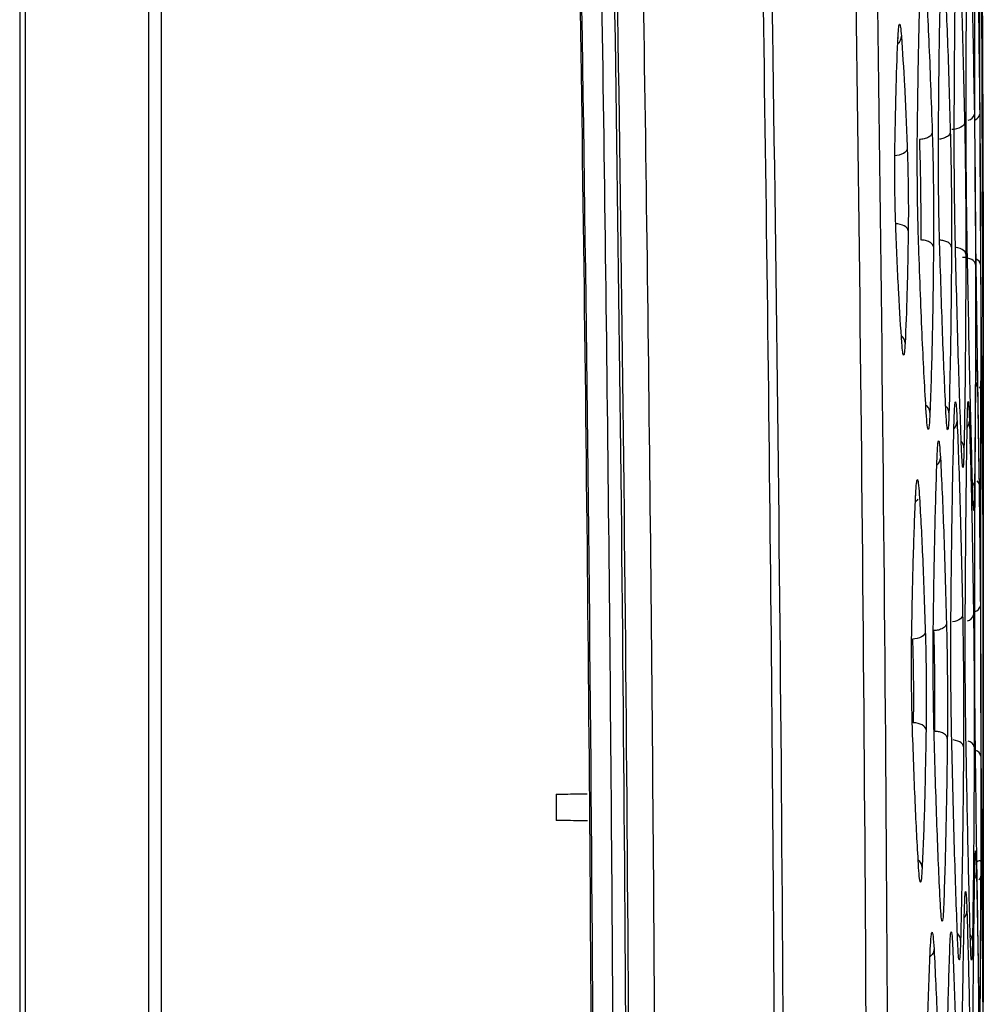
# Model space of a CAD drawing. Units: millimetres. Extents: x -2021 to 1230, y -744 to 1101.
# Drawn here: x 1193 to 1230, y 195 to 233 of the extents above; entities that cross this region are included whole.
import ezdxf

# ---------------------------------------------------------------- set-up
doc = ezdxf.new("R2010")
doc.units = ezdxf.units.MM

msp = doc.modelspace()

# ---------------------------------------------------------------- linework, layer by layer
at = {"color": 7, "linetype": 'Continuous', "lineweight": 25}
for p, q in [((1193.377, 460.124), (1193.377, -119.876)), ((1193.581, 460.124), (1193.581, -119.876)), ((1198.314, -82.936), (1198.314, 423.183)), ((1230.188, 219.926), (1230.188, 219.832)), ((1230.188, 216.603), (1230.188, 219.074)), ((1230.189, 216.471), (1230.189, 216.776)), ((1230.189, 215.008), (1230.188, 215.223)), ((1230.189, 215.008), (1230.189, 214.656)), ((1230.189, 214.656), (1230.189, 215.008)), ((1230.189, 214.166), (1230.189, 214.811)), ((1230.186, 210.525), (1230.188, 214.094)), ((1230.188, 214.093), (1230.186, 210.525)), ((1230.187, 204.781), (1230.187, 202.1)), ((1230.187, 202.101), (1230.187, 204.781)), ((1213.877, 203.327), (1213.877, 202.327)), ((1230.189, 200.822), (1230.189, 202.22)), ((1230.189, 200.955), (1230.189, 200.74)), ((1230.189, 200.319), (1230.189, 200.741))]:
    msp.add_line(p, q, dxfattribs=at)
at = {"color": 7, "linetype": 'Continuous', "lineweight": 25, "flags": 128}
for points in [[(1198.8, -80.802), (1198.8, 169.285), (1198.8, 421.049)], [(1229.474, 228.994), (1229.464, 228.942), (1229.435, 228.891), (1229.39, 228.844), (1229.329, 228.803), (1229.255, 228.768), (1229.17, 228.742), (1229.078, 228.724), (1228.983, 228.717)], [(1227.283, 227.996), (1227.271, 227.944), (1227.242, 227.894), (1227.196, 227.847), (1227.135, 227.806), (1227.061, 227.771), (1226.978, 227.744), (1226.887, 227.726), (1226.792, 227.718)], [(1227.32, 224.852), (1227.308, 224.904), (1227.278, 224.953), (1227.232, 224.998), (1227.171, 225.038), (1227.097, 225.071), (1227.014, 225.096), (1226.924, 225.112), (1226.83, 225.119)], [(1229.891, 223.563), (1229.881, 223.615), (1229.852, 223.665), (1229.807, 223.711), (1229.746, 223.751), (1229.672, 223.785), (1229.587, 223.81), (1229.496, 223.825), (1229.4, 223.831)], [(1227.973, 209.528), (1227.962, 209.476), (1227.933, 209.426), (1227.887, 209.379), (1227.826, 209.338), (1227.752, 209.303), (1227.668, 209.277), (1227.577, 209.259), (1227.482, 209.251)], [(1228.002, 205.787), (1227.99, 205.838), (1227.96, 205.888), (1227.914, 205.933), (1227.853, 205.974), (1227.78, 206.007), (1227.696, 206.033), (1227.605, 206.049), (1227.511, 206.056)]]:
    msp.add_lwpolyline(points, dxfattribs=at)
at = {"color": 8, "linetype": 'Continuous', "lineweight": 25, "flags": 128}
for points in [[(1226.925, 232.193), (1226.927, 232.2), (1226.933, 232.283)], [(1230.168, 229.303), (1230.159, 229.25), (1230.158, 229.248)], [(1229.522, 223.952), (1229.511, 224.004), (1229.482, 224.053), (1229.436, 224.099), (1229.375, 224.14), (1229.301, 224.173), (1229.217, 224.198), (1229.148, 224.211)], [(1227.596, 214.693), (1227.599, 214.707), (1227.606, 214.79)], [(1227.683, 214.598), (1227.658, 214.562), (1227.598, 214.499)], [(1229.4, 210.177), (1229.39, 210.125), (1229.361, 210.075), (1229.315, 210.028), (1229.254, 209.986), (1229.18, 209.952), (1229.096, 209.926), (1229.008, 209.909)], [(1229.433, 205.136), (1229.422, 205.188), (1229.393, 205.238), (1229.347, 205.284), (1229.286, 205.324), (1229.212, 205.358), (1229.128, 205.383), (1229.037, 205.399), (1229.035, 205.399)]]:
    msp.add_lwpolyline(points, dxfattribs=at)
at = {"color": 7, "linetype": 'Continuous', "lineweight": 25}
msp.add_arc((-2320.614, 217.154), 3550.802, 0.044734, 0.254315, dxfattribs=at)
at = {"color": 8, "linetype": 'Continuous', "lineweight": 25}
for centre, radius, start, end in [((1226.663, 232.298), 0.397, 311.7543, 358.0983), ((1229.544, 229.372), 0.31, 282.9245, 346.8621), ((1229.783, 229.352), 0.274, 289.2593, 349.8038), ((1229.822, 223.511), 0.269, 10.5411, 70.1004), ((1226.805, 220.54), 0.396, 3.225, 49.4783), ((1229.592, 219.076), 0.37, 328.6054, 359.6344), ((1229.751, 219.079), 0.376, 320.9529, 359.4846), ((1228.798, 217.579), 0.389, 315.0045, 358.648), ((1229.283, 217.581), 0.375, 322.6895, 359.3376), ((1229.067, 216.543), 0.384, 2.0416, 41.9121), ((1228.158, 216.194), 0.394, 311.2736, 358.3028), ((1229.481, 215.008), 0.373, 1.2824, 36.1484), ((1229.694, 215.001), 0.388, 1.5578, 48.9914), ((1229.794, 210.583), 0.287, 284.1779, 348.8399), ((1229.512, 210.253), 0.311, 282.7707, 346.5166), ((1229.541, 205.056), 0.311, 14.0355, 77.9192), ((1229.82, 204.728), 0.284, 11.3559, 75.1986), ((1227.461, 200.504), 0.393, 2.5992, 51.5211), ((1229.558, 200.322), 0.372, 325.5361, 359.3447), ((1229.749, 200.326), 0.384, 314.6346, 359.0177), ((1229.179, 198.867), 0.384, 319.5614, 358.7144), ((1228.933, 197.728), 0.388, 2.0538, 45.1651), ((1229.399, 197.726), 0.374, 1.2861, 37.045)]:
    msp.add_arc(centre, radius, start, end, dxfattribs=at)
at = {"color": 7, "linetype": 'Continuous', "lineweight": 25}
for points, knots in [([(1214.728, 420.547), (1215.068, 415.164), (1215.745, 404.445), (1216.678, 388.245), (1217.556, 371.836), (1218.379, 354.999), (1219.049, 339.922), (1219.584, 326.759), (1220, 315.722), (1220.39, 304.548), (1220.754, 293.157), (1221.091, 281.532), (1221.573, 263.014), (1222.098, 237.364), (1222.507, 204.397), (1222.65, 170.986), (1222.52, 137.346), (1222.117, 103.919), (1221.449, 71.032), (1220.546, 39.373), (1219.416, 8.366), (1218.083, -21.476), (1216.54, -51.134), (1215.339, -70.457), (1214.728, -80.3)], [0, 0, 0, 0, 0.032299, 0.064321, 0.097167, 0.13069, 0.165242, 0.187519, 0.209548, 0.231358, 0.254444, 0.277765, 0.300968, 0.365313, 0.431307, 0.498275, 0.565256, 0.63262, 0.698336, 0.762116, 0.822189, 0.884057, 0.940945, 1, 1, 1, 1]), ([(1208.97, 419.802), (1209.573, 409.855), (1210.779, 389.925), (1212.297, 359.956), (1213.606, 329.853), (1214.709, 298.912), (1215.885, 256.652), (1216.735, 203.031), (1216.745, 150.686), (1216.295, 110.174), (1215.776, 81.599), (1215.066, 53.437), (1214.182, 25.983), (1213.141, -0.753), (1211.933, -27.108), (1210.563, -53.366), (1209.501, -70.835), (1208.97, -79.554)], [0, 0, 0, 0, 0.059827, 0.119878, 0.180159, 0.240732, 0.30576, 0.433978, 0.562696, 0.620022, 0.677218, 0.734287, 0.789158, 0.842132, 0.894929, 0.947551, 1, 1, 1, 1]), ([(1208.884, -79.314), (1210.079, -58.748), (1212.475, -17.486), (1214.827, 44.674), (1216.286, 107.27), (1216.759, 170.154), (1216.286, 233.031), (1214.826, 295.608), (1212.475, 357.75), (1210.079, 399.001), (1208.884, 419.561)], [0, 0, 0, 0, 0.1238, 0.248391, 0.373806, 0.500074, 0.626301, 0.751678, 0.876234, 1, 1, 1, 1]), ([(1209.981, 419.564), (1210.58, 409.667), (1211.762, 390.116), (1213.268, 360.449), (1214.583, 330.334), (1215.692, 299.29), (1216.671, 264.143), (1217.402, 224.912), (1217.753, 181.773), (1217.656, 142.061), (1217.236, 106.162), (1216.614, 74.35), (1215.759, 43.144), (1214.817, 16.314), (1213.881, -6.295), (1213.033, -24.68), (1212.107, -42.863), (1211.105, -60.998), (1210.358, -73.177), (1209.981, -79.317)], [0, 0, 0, 0, 0.059584, 0.117711, 0.178513, 0.240736, 0.304391, 0.389812, 0.476532, 0.56365, 0.62846, 0.692288, 0.75486, 0.816063, 0.853623, 0.890849, 0.926669, 0.963035, 1, 1, 1, 1]), ([(1222.278, 170.124), (1222.263, 178.533), (1222.234, 195.255), (1221.996, 220.199), (1221.622, 244.832), (1221.105, 268.99), (1220.462, 292.483), (1219.753, 313.734), (1219.006, 333.113), (1218.244, 350.74), (1217.416, 368.021), (1216.525, 384.97), (1215.566, 401.876), (1214.852, 413.264), (1214.49, 419.022)], [0, 0, 0, 0, 0.101271, 0.20137, 0.300392, 0.397954, 0.492378, 0.583436, 0.654065, 0.725984, 0.795976, 0.862495, 0.930476, 1, 1, 1, 1]), ([(1208.431, 418.793), (1209.25, 405.005), (1210.891, 377.403), (1212.788, 335.97), (1214.28, 294.514), (1215.333, 253.062), (1215.961, 211.607), (1216.203, 163.237), (1215.792, 107.955), (1214.358, 45.766), (1212.025, -16.414), (1209.629, -57.833), (1208.431, -78.546)], [0, 0, 0, 0, 0.083268, 0.166686, 0.250019, 0.333337, 0.416651, 0.499944, 0.624922, 0.749903, 0.874929, 1, 1, 1, 1]), ([(1207.638, 418.522), (1207.803, 415.865), (1208.107, 410.936), (1208.511, 404.124), (1208.837, 398.482), (1209.097, 393.879), (1209.317, 389.91), (1209.616, 384.406), (1210.003, 377.079), (1210.859, 360.078), (1212.365, 326.585), (1213.962, 278.7), (1215.026, 224.284), (1215.414, 167.177), (1214.941, 105.315), (1213.412, 41.393), (1211.646, -3.164), (1210.431, -28.333), (1210.016, -36.553), (1209.678, -42.991), (1209.406, -48.03), (1209.175, -52.236), (1208.885, -57.405), (1208.532, -63.527), (1208.113, -70.59), (1207.803, -75.61), (1207.638, -78.275)], [0, 0, 0, 0, 0.016067, 0.029806, 0.041182, 0.050168, 0.057629, 0.065175, 0.08343, 0.101908, 0.167904, 0.285759, 0.391037, 0.496354, 0.630394, 0.764363, 0.882208, 0.899493, 0.916426, 0.931879, 0.938404, 0.946879, 0.9573, 0.969645, 0.983887, 1, 1, 1, 1]), ([(1207.699, 418.526), (1209.048, 394.875), (1211.743, 347.592), (1214.145, 276.606), (1215.388, 205.621), (1215.388, 134.63), (1214.145, 63.643), (1211.743, -7.344), (1209.048, -54.628), (1207.699, -78.279)], [0, 0, 0, 0, 0.1429569, 0.2858026, 0.4285966, 0.5713942, 0.7141926, 0.857044, 1, 1, 1, 1]), ([(1223.267, 341.203), (1223.668, 330.542), (1224.467, 309.244), (1225.346, 277.299), (1226, 245.384), (1226.416, 213.463), (1226.607, 181.542), (1226.578, 151.89), (1226.38, 124.527), (1226.059, 99.454), (1225.595, 74.386), (1224.981, 49.354), (1224.226, 24.237), (1223.588, 7.481), (1223.267, -0.956)], [0, 0, 0, 0, 0.093514, 0.18682, 0.280127, 0.373324, 0.466645, 0.559939, 0.63324, 0.706505, 0.779735, 0.85302, 0.925991, 1, 1, 1, 1]), ([(1222.495, 0.064), (1222.712, 5.712), (1223.14, 16.867), (1223.699, 33.738), (1224.198, 50.767), (1224.631, 68.079), (1225, 85.679), (1225.362, 107.166), (1225.656, 132.713), (1225.803, 162.155), (1225.758, 192.366), (1225.507, 222.945), (1225.046, 253.384), (1224.389, 282.953), (1223.564, 311.736), (1222.849, 330.754), (1222.495, 340.183)], [0, 0, 0, 0, 0.049837, 0.09844, 0.148858, 0.20007, 0.251142, 0.304093, 0.389577, 0.476431, 0.563727, 0.655985, 0.746084, 0.832179, 0.916796, 1, 1, 1, 1]), ([(1229.533, 229.3), (1229.536, 230.944), (1229.542, 234.242), (1229.565, 236.642), (1229.577, 237.846)], [0, 0, 0, 0, 0.498713, 1, 1, 1, 1]), ([(1229.658, 237.847), (1229.693, 236.651), (1229.761, 234.252), (1229.817, 230.955), (1229.846, 229.302)], [0, 0, 0, 0, 0.498711, 1, 1, 1, 1]), ([(1229.869, 229.302), (1229.867, 230.948), (1229.864, 234.246), (1229.872, 236.647), (1229.876, 237.849)], [0, 0, 0, 0, 0.499076, 1, 1, 1, 1]), ([(1229.926, 237.85), (1229.949, 236.653), (1229.996, 234.254), (1230.033, 230.956), (1230.052, 229.303)], [0, 0, 0, 0, 0.498712, 1, 1, 1, 1]), ([(1230.064, 229.303), (1230.059, 230.95), (1230.05, 234.248), (1230.047, 236.649), (1230.046, 237.851)], [0, 0, 0, 0, 0.499264, 1, 1, 1, 1]), ([(1230.07, 237.851), (1230.084, 236.654), (1230.112, 234.254), (1230.134, 230.956), (1230.145, 229.303)], [0, 0, 0, 0, 0.49871, 1, 1, 1, 1]), ([(1230.149, 229.303), (1230.143, 230.95), (1230.132, 234.248), (1230.123, 236.649), (1230.118, 237.851)], [0, 0, 0, 0, 0.4993714, 1, 1, 1, 1]), ([(1230.124, 237.851), (1230.132, 236.654), (1230.148, 234.254), (1230.161, 230.956), (1230.168, 229.303)], [0, 0, 0, 0, 0.498708, 1, 1, 1, 1]), ([(1229.078, 228.991), (1229.085, 230.414), (1229.1, 233.268), (1229.136, 235.345), (1229.154, 236.386)], [0, 0, 0, 0, 0.4987112, 1, 1, 1, 1]), ([(1229.256, 236.388), (1229.296, 235.353), (1229.375, 233.278), (1229.441, 230.425), (1229.474, 228.994)], [0, 0, 0, 0, 0.498713, 1, 1, 1, 1]), ([(1227.67, 228.61), (1227.686, 229.828), (1227.719, 232.27), (1227.779, 234.047), (1227.809, 234.939)], [0, 0, 0, 0, 0.498712, 1, 1, 1, 1]), ([(1227.956, 234.941), (1228.007, 234.055), (1228.11, 232.28), (1228.195, 229.839), (1228.237, 228.615)], [0, 0, 0, 0, 0.498713, 1, 1, 1, 1]), ([(1228.476, 228.617), (1228.487, 229.836), (1228.509, 232.279), (1228.554, 234.058), (1228.577, 234.949)], [0, 0, 0, 0, 0.498713, 1, 1, 1, 1]), ([(1228.694, 234.951), (1228.737, 234.065), (1228.822, 232.289), (1228.893, 229.846), (1228.928, 228.621)], [0, 0, 0, 0, 0.498716, 1, 1, 1, 1]), ([(1226.933, 232.283), (1226.941, 232.415), (1226.958, 232.677), (1226.99, 232.784), (1227.025, 232.68), (1227.048, 232.417), (1227.06, 232.285)], [0, 0, 0, 0, 0.249519, 0.499292, 0.749351, 1, 1, 1, 1]), ([(1226.812, 227.992), (1226.827, 228.818), (1226.856, 230.473), (1226.907, 231.679), (1226.933, 232.283)], [0, 0, 0, 0, 0.498709, 1, 1, 1, 1]), ([(1227.06, 232.285), (1227.1, 231.685), (1227.182, 230.481), (1227.249, 228.826), (1227.283, 227.996)], [0, 0, 0, 0, 0.498713, 1, 1, 1, 1]), ([(1229.586, 223.566), (1229.578, 224.012), (1229.563, 224.905), (1229.545, 226.429), (1229.534, 227.956), (1229.533, 228.851), (1229.533, 229.3)], [0, 0, 0, 0, 0.249524, 0.499275, 0.749198, 1, 1, 1, 1]), ([(1229.846, 229.302), (1229.852, 228.856), (1229.865, 227.962), (1229.879, 226.437), (1229.889, 224.908), (1229.891, 224.012), (1229.891, 223.563)], [0, 0, 0, 0, 0.249525, 0.499279, 0.749199, 1, 1, 1, 1]), ([(1229.914, 223.562), (1229.908, 224.009), (1229.897, 224.902), (1229.883, 226.428), (1229.872, 227.957), (1229.87, 228.853), (1229.869, 229.302)], [0, 0, 0, 0, 0.249529, 0.49928, 0.749203, 1, 1, 1, 1]), ([(1230.052, 229.303), (1230.056, 228.856), (1230.065, 227.962), (1230.075, 226.436), (1230.083, 224.906), (1230.086, 224.009), (1230.087, 223.56)], [0, 0, 0, 0, 0.249526, 0.499281, 0.749203, 1, 1, 1, 1]), ([(1230.098, 223.56), (1230.094, 224.006), (1230.087, 224.901), (1230.077, 226.427), (1230.069, 227.957), (1230.066, 228.854), (1230.064, 229.303)], [0, 0, 0, 0, 0.2495272, 0.4992797, 0.7492037, 1, 1, 1, 1]), ([(1230.145, 229.303), (1230.147, 228.856), (1230.152, 227.962), (1230.159, 226.435), (1230.164, 224.904), (1230.166, 224.007), (1230.167, 223.558)], [0, 0, 0, 0, 0.249525, 0.499278, 0.749202, 1, 1, 1, 1]), ([(1230.17, 223.558), (1230.168, 224.005), (1230.165, 224.899), (1230.159, 226.426), (1230.153, 227.956), (1230.15, 228.854), (1230.149, 229.303)], [0, 0, 0, 0, 0.249527, 0.499278, 0.7492, 1, 1, 1, 1]), ([(1230.168, 229.303), (1230.169, 228.856), (1230.172, 227.961), (1230.177, 226.434), (1230.18, 224.904), (1230.182, 224.006), (1230.183, 223.557)], [0, 0, 0, 0, 0.249515, 0.499267, 0.749196, 1, 1, 1, 1]), ([(1229.13, 223.956), (1229.121, 224.348), (1229.104, 225.131), (1229.087, 226.47), (1229.076, 227.811), (1229.077, 228.597), (1229.078, 228.991)], [0, 0, 0, 0, 0.249524, 0.499275, 0.749198, 1, 1, 1, 1]), ([(1229.474, 228.994), (1229.481, 228.602), (1229.496, 227.817), (1229.512, 226.477), (1229.522, 225.134), (1229.522, 224.346), (1229.522, 223.952)], [0, 0, 0, 0, 0.249525, 0.499276, 0.749197, 1, 1, 1, 1]), ([(1227.721, 224.238), (1227.711, 224.578), (1227.69, 225.259), (1227.671, 226.421), (1227.663, 227.585), (1227.667, 228.268), (1227.67, 228.61)], [0, 0, 0, 0, 0.249529, 0.499278, 0.749202, 1, 1, 1, 1]), ([(1228.237, 228.615), (1228.23, 228.582), (1228.213, 228.512), (1228.099, 228.42), (1227.935, 228.354), (1227.808, 228.343), (1227.746, 228.337)], [0, 0, 0, 0, 0.240585, 0.499996, 0.759412, 1, 1, 1, 1]), ([(1227.746, 228.337), (1227.756, 228.022), (1227.776, 227.401), (1227.793, 226.359), (1227.801, 225.359), (1227.798, 224.783), (1227.796, 224.5)], [0, 0, 0, 0, 0.2629205, 0.5172267, 0.7629178, 1, 1, 1, 1]), ([(1228.237, 228.615), (1228.247, 228.274), (1228.266, 227.592), (1228.284, 226.428), (1228.293, 225.26), (1228.289, 224.576), (1228.287, 224.233)], [0, 0, 0, 0, 0.249522, 0.499272, 0.74919, 1, 1, 1, 1]), ([(1228.524, 224.23), (1228.515, 224.572), (1228.497, 225.255), (1228.48, 226.421), (1228.471, 227.589), (1228.474, 228.274), (1228.476, 228.617)], [0, 0, 0, 0, 0.249525, 0.499274, 0.749197, 1, 1, 1, 1]), ([(1228.928, 228.621), (1228.937, 228.28), (1228.953, 227.595), (1228.969, 226.427), (1228.978, 225.256), (1228.976, 224.57), (1228.975, 224.226)], [0, 0, 0, 0, 0.249527, 0.499275, 0.74919, 1, 1, 1, 1]), ([(1226.85, 224.857), (1226.842, 225.101), (1226.825, 225.589), (1226.81, 226.422), (1226.805, 227.257), (1226.809, 227.747), (1226.812, 227.992)], [0, 0, 0, 0, 0.249527, 0.499302, 0.749348, 1, 1, 1, 1]), ([(1227.283, 227.996), (1227.291, 227.752), (1227.307, 227.263), (1227.321, 226.427), (1227.327, 225.589), (1227.323, 225.098), (1227.32, 224.852)], [0, 0, 0, 0, 0.249526, 0.499295, 0.749344, 1, 1, 1, 1]), ([(1227.075, 220.564), (1227.035, 221.165), (1226.954, 222.371), (1226.885, 224.027), (1226.85, 224.857)], [0, 0, 0, 0, 0.4987197, 1, 1, 1, 1]), ([(1227.32, 224.852), (1227.307, 224.027), (1227.279, 222.371), (1227.227, 221.166), (1227.201, 220.562)], [0, 0, 0, 0, 0.498701, 1, 1, 1, 1]), ([(1228.007, 217.907), (1227.956, 218.794), (1227.856, 220.572), (1227.766, 223.014), (1227.721, 224.238)], [0, 0, 0, 0, 0.498718, 1, 1, 1, 1]), ([(1228.287, 224.233), (1228.279, 224.266), (1228.261, 224.335), (1228.146, 224.423), (1227.984, 224.486), (1227.857, 224.495), (1227.796, 224.5)], [0, 0, 0, 0, 0.240905, 0.500024, 0.759135, 1, 1, 1, 1]), ([(1228.287, 224.233), (1228.273, 223.015), (1228.243, 220.572), (1228.182, 218.796), (1228.151, 217.905)], [0, 0, 0, 0, 0.498707, 1, 1, 1, 1]), ([(1228.975, 224.226), (1228.965, 224.263), (1228.944, 224.341), (1228.811, 224.43), (1228.649, 224.483), (1228.537, 224.49), (1228.484, 224.493)], [0, 0, 0, 0, 0.270935, 0.562244, 0.789024, 1, 1, 1, 1]), ([(1228.763, 217.896), (1228.721, 218.783), (1228.639, 220.562), (1228.562, 223.005), (1228.524, 224.23)], [0, 0, 0, 0, 0.498717, 1, 1, 1, 1]), ([(1228.975, 224.226), (1228.965, 223.007), (1228.947, 220.563), (1228.901, 218.785), (1228.878, 217.894)], [0, 0, 0, 0, 0.498708, 1, 1, 1, 1]), ([(1229.353, 216.558), (1229.316, 217.594), (1229.24, 219.671), (1229.167, 222.525), (1229.13, 223.956)], [0, 0, 0, 0, 0.498717, 1, 1, 1, 1]), ([(1229.522, 223.952), (1229.516, 222.528), (1229.506, 219.674), (1229.469, 217.597), (1229.451, 216.556)], [0, 0, 0, 0, 0.498708, 1, 1, 1, 1]), ([(1229.78, 215.017), (1229.749, 216.214), (1229.686, 218.615), (1229.619, 221.913), (1229.586, 223.566)], [0, 0, 0, 0, 0.498714, 1, 1, 1, 1]), ([(1229.891, 223.563), (1229.891, 221.918), (1229.889, 218.62), (1229.865, 216.219), (1229.854, 215.016)], [0, 0, 0, 0, 0.4987089, 1, 1, 1, 1]), ([(1230.042, 215.013), (1230.023, 216.21), (1229.984, 218.61), (1229.937, 221.909), (1229.914, 223.562)], [0, 0, 0, 0, 0.498714, 1, 1, 1, 1]), ([(1230.087, 223.56), (1230.089, 221.915), (1230.094, 218.616), (1230.086, 216.215), (1230.081, 215.012)], [0, 0, 0, 0, 0.498712, 1, 1, 1, 1]), ([(1230.164, 215.01), (1230.155, 216.207), (1230.139, 218.607), (1230.111, 221.906), (1230.098, 223.56)], [0, 0, 0, 0, 0.4987109, 1, 1, 1, 1]), ([(1230.167, 223.558), (1230.17, 221.913), (1230.176, 218.614), (1230.176, 216.213), (1230.176, 215.009)], [0, 0, 0, 0, 0.498718, 1, 1, 1, 1]), ([(1230.188, 215.413), (1230.188, 216.486), (1230.186, 218.768), (1230.176, 221.9), (1230.17, 223.558)], [0, 0, 0, 0, 0.47072, 1, 1, 1, 1]), ([(1227.201, 220.562), (1227.192, 220.431), (1227.176, 220.168), (1227.144, 220.062), (1227.109, 220.168), (1227.086, 220.432), (1227.075, 220.564)], [0, 0, 0, 0, 0.249521, 0.499295, 0.749354, 1, 1, 1, 1]), ([(1229.904, 219.073), (1229.907, 219.313), (1229.914, 219.794), (1229.928, 219.989), (1229.944, 219.796), (1229.956, 219.315), (1229.962, 219.074)], [0, 0, 0, 0, 0.24951, 0.499261, 0.749189, 1, 1, 1, 1]), ([(1230.1, 219.075), (1230.102, 219.315), (1230.104, 219.796), (1230.11, 219.991), (1230.118, 219.798), (1230.124, 219.317), (1230.127, 219.075)], [0, 0, 0, 0, 0.24951, 0.499258, 0.749185, 1, 1, 1, 1]), ([(1230.177, 219.075), (1230.177, 219.315), (1230.177, 219.796), (1230.178, 219.991), (1230.18, 219.798), (1230.182, 219.316), (1230.182, 219.075)], [0, 0, 0, 0, 0.249513, 0.49926, 0.749188, 1, 1, 1, 1]), ([(1230.188, 219.074), (1230.188, 219.32), (1230.188, 219.812), (1230.188, 219.888), (1230.188, 219.926)], [0, 0, 0, 0, 0.499041, 1, 1, 1, 1]), ([(1229.859, 210.526), (1229.864, 212.17), (1229.874, 215.469), (1229.894, 217.869), (1229.904, 219.073)], [0, 0, 0, 0, 0.498565, 1, 1, 1, 1]), ([(1229.962, 219.074), (1229.984, 217.877), (1230.028, 215.478), (1230.06, 212.18), (1230.076, 210.527)], [0, 0, 0, 0, 0.498715, 1, 1, 1, 1]), ([(1230.09, 210.527), (1230.09, 212.174), (1230.091, 215.472), (1230.097, 217.873), (1230.1, 219.075)], [0, 0, 0, 0, 0.4991396, 1, 1, 1, 1]), ([(1230.127, 219.075), (1230.138, 217.878), (1230.16, 215.479), (1230.172, 212.18), (1230.178, 210.527)], [0, 0, 0, 0, 0.498714, 1, 1, 1, 1]), ([(1230.181, 210.527), (1230.18, 212.172), (1230.178, 215.471), (1230.177, 217.871), (1230.177, 219.075)], [0, 0, 0, 0, 0.4987136, 1, 1, 1, 1]), ([(1229.072, 217.568), (1229.08, 217.779), (1229.094, 218.201), (1229.124, 218.372), (1229.155, 218.204), (1229.177, 217.782), (1229.187, 217.57)], [0, 0, 0, 0, 0.249519, 0.499263, 0.749189, 1, 1, 1, 1]), ([(1229.576, 217.575), (1229.581, 217.786), (1229.591, 218.209), (1229.612, 218.38), (1229.635, 218.211), (1229.65, 217.788), (1229.658, 217.576)], [0, 0, 0, 0, 0.249515, 0.499263, 0.749189, 1, 1, 1, 1]), ([(1228.151, 217.905), (1228.142, 217.722), (1228.123, 217.356), (1228.087, 217.208), (1228.046, 217.355), (1228.02, 217.723), (1228.007, 217.907)], [0, 0, 0, 0, 0.249519, 0.499264, 0.749197, 1, 1, 1, 1]), ([(1228.878, 217.894), (1228.871, 217.71), (1228.857, 217.343), (1228.827, 217.194), (1228.795, 217.342), (1228.774, 217.711), (1228.763, 217.896)], [0, 0, 0, 0, 0.249517, 0.499264, 0.74919, 1, 1, 1, 1]), ([(1228.952, 210.173), (1228.967, 211.596), (1228.997, 214.45), (1229.047, 216.527), (1229.072, 217.568)], [0, 0, 0, 0, 0.498712, 1, 1, 1, 1]), ([(1229.187, 217.57), (1229.227, 216.535), (1229.307, 214.46), (1229.369, 211.607), (1229.4, 210.177)], [0, 0, 0, 0, 0.4987146, 1, 1, 1, 1]), ([(1229.499, 210.178), (1229.509, 211.602), (1229.527, 214.456), (1229.56, 216.534), (1229.576, 217.575)], [0, 0, 0, 0, 0.498711, 1, 1, 1, 1]), ([(1229.658, 217.576), (1229.687, 216.541), (1229.746, 214.465), (1229.792, 211.611), (1229.814, 210.181)], [0, 0, 0, 0, 0.498714, 1, 1, 1, 1]), ([(1228.422, 216.18), (1228.431, 216.364), (1228.448, 216.731), (1228.481, 216.881), (1228.517, 216.734), (1228.54, 216.366), (1228.552, 216.182)], [0, 0, 0, 0, 0.249518, 0.499268, 0.749196, 1, 1, 1, 1]), ([(1229.451, 216.556), (1229.446, 216.346), (1229.434, 215.924), (1229.41, 215.753), (1229.382, 215.923), (1229.363, 216.346), (1229.353, 216.558)], [0, 0, 0, 0, 0.249519, 0.499266, 0.749189, 1, 1, 1, 1]), ([(1228.28, 209.849), (1228.298, 211.067), (1228.335, 213.51), (1228.393, 215.289), (1228.422, 216.18)], [0, 0, 0, 0, 0.498711, 1, 1, 1, 1]), ([(1228.552, 216.182), (1228.595, 215.296), (1228.681, 213.52), (1228.748, 211.078), (1228.782, 209.853)], [0, 0, 0, 0, 0.498717, 1, 1, 1, 1]), ([(1227.606, 214.79), (1227.615, 214.946), (1227.634, 215.259), (1227.669, 215.386), (1227.706, 215.262), (1227.73, 214.948), (1227.742, 214.792)], [0, 0, 0, 0, 0.249519, 0.499294, 0.74935, 1, 1, 1, 1]), ([(1227.454, 209.523), (1227.474, 210.536), (1227.513, 212.569), (1227.575, 214.048), (1227.606, 214.79)], [0, 0, 0, 0, 0.498714, 1, 1, 1, 1]), ([(1227.742, 214.792), (1227.785, 214.055), (1227.871, 212.578), (1227.939, 210.546), (1227.973, 209.528)], [0, 0, 0, 0, 0.498716, 1, 1, 1, 1]), ([(1229.854, 215.016), (1229.85, 214.776), (1229.842, 214.296), (1229.824, 214.102), (1229.803, 214.295), (1229.788, 214.776), (1229.78, 215.017)], [0, 0, 0, 0, 0.249514, 0.499265, 0.74919, 1, 1, 1, 1]), ([(1230.081, 215.012), (1230.08, 214.772), (1230.076, 214.291), (1230.067, 214.097), (1230.056, 214.289), (1230.047, 214.771), (1230.042, 215.013)], [0, 0, 0, 0, 0.249512, 0.499258, 0.749188, 1, 1, 1, 1]), ([(1230.176, 215.009), (1230.175, 214.769), (1230.175, 214.288), (1230.172, 214.093), (1230.169, 214.286), (1230.165, 214.768), (1230.164, 215.01)], [0, 0, 0, 0, 0.2495087, 0.4992532, 0.749184, 1, 1, 1, 1]), ([(1229.89, 204.786), (1229.885, 205.233), (1229.874, 206.126), (1229.864, 207.652), (1229.858, 209.181), (1229.859, 210.077), (1229.859, 210.526)], [0, 0, 0, 0, 0.249526, 0.499276, 0.7492, 1, 1, 1, 1]), ([(1230.076, 210.527), (1230.079, 210.08), (1230.086, 209.186), (1230.093, 207.66), (1230.098, 206.13), (1230.098, 205.233), (1230.098, 204.784)], [0, 0, 0, 0, 0.249528, 0.499277, 0.749201, 1, 1, 1, 1]), ([(1230.111, 204.783), (1230.108, 205.23), (1230.102, 206.124), (1230.095, 207.651), (1230.091, 209.181), (1230.09, 210.078), (1230.09, 210.527)], [0, 0, 0, 0, 0.249528, 0.499281, 0.749204, 1, 1, 1, 1]), ([(1230.178, 210.527), (1230.179, 210.08), (1230.181, 209.185), (1230.183, 207.658), (1230.185, 206.128), (1230.185, 205.231), (1230.185, 204.782)], [0, 0, 0, 0, 0.249534, 0.499284, 0.749207, 1, 1, 1, 1]), ([(1230.187, 204.781), (1230.187, 205.228), (1230.186, 206.123), (1230.184, 207.65), (1230.182, 209.18), (1230.181, 210.077), (1230.181, 210.527)], [0, 0, 0, 0, 0.249532, 0.4992837, 0.7492023, 1, 1, 1, 1]), ([(1228.987, 205.141), (1228.979, 205.532), (1228.964, 206.316), (1228.95, 207.653), (1228.945, 208.994), (1228.95, 209.78), (1228.952, 210.173)], [0, 0, 0, 0, 0.249523, 0.49927, 0.749195, 1, 1, 1, 1]), ([(1229.4, 210.177), (1229.407, 209.785), (1229.421, 209), (1229.433, 207.66), (1229.438, 206.318), (1229.434, 205.53), (1229.433, 205.136)], [0, 0, 0, 0, 0.249527, 0.499271, 0.749198, 1, 1, 1, 1]), ([(1229.531, 205.135), (1229.525, 205.527), (1229.512, 206.313), (1229.501, 207.653), (1229.495, 208.996), (1229.498, 209.784), (1229.499, 210.178)], [0, 0, 0, 0, 0.249524, 0.499272, 0.749196, 1, 1, 1, 1]), ([(1229.814, 210.181), (1229.819, 209.788), (1229.83, 209.002), (1229.839, 207.66), (1229.844, 206.315), (1229.843, 205.527), (1229.842, 205.132)], [0, 0, 0, 0, 0.249525, 0.499275, 0.749196, 1, 1, 1, 1]), ([(1227.483, 205.792), (1227.475, 206.082), (1227.459, 206.663), (1227.446, 207.655), (1227.443, 208.649), (1227.45, 209.231), (1227.454, 209.523)], [0, 0, 0, 0, 0.249525, 0.499296, 0.749345, 1, 1, 1, 1]), ([(1227.973, 209.528), (1227.981, 209.237), (1227.996, 208.655), (1228.008, 207.66), (1228.012, 206.663), (1228.005, 206.079), (1228.002, 205.787)], [0, 0, 0, 0, 0.249525, 0.4993, 0.749346, 1, 1, 1, 1]), ([(1228.313, 205.466), (1228.305, 205.807), (1228.288, 206.489), (1228.275, 207.654), (1228.271, 208.821), (1228.277, 209.506), (1228.28, 209.849)], [0, 0, 0, 0, 0.249524, 0.499272, 0.749197, 1, 1, 1, 1]), ([(1228.782, 209.853), (1228.775, 209.82), (1228.759, 209.75), (1228.644, 209.659), (1228.481, 209.593), (1228.353, 209.582), (1228.291, 209.577)], [0, 0, 0, 0, 0.2407381, 0.5000214, 0.7592768, 1, 1, 1, 1]), ([(1228.291, 209.577), (1228.299, 209.265), (1228.314, 208.65), (1228.326, 207.61), (1228.33, 206.602), (1228.325, 206.018), (1228.323, 205.73)], [0, 0, 0, 0, 0.259305, 0.51241, 0.759302, 1, 1, 1, 1]), ([(1228.782, 209.853), (1228.79, 209.512), (1228.805, 208.828), (1228.817, 207.66), (1228.822, 206.49), (1228.816, 205.804), (1228.814, 205.461)], [0, 0, 0, 0, 0.249525, 0.49927, 0.749192, 1, 1, 1, 1]), ([(1227.482, 209.251), (1227.49, 208.994), (1227.506, 208.485), (1227.517, 207.624), (1227.52, 206.784), (1227.514, 206.297), (1227.511, 206.056)], [0, 0, 0, 0, 0.257636, 0.510179, 0.757624, 1, 1, 1, 1]), ([(1227.718, 200.523), (1227.675, 201.261), (1227.591, 202.741), (1227.519, 204.773), (1227.483, 205.792)], [0, 0, 0, 0, 0.498719, 1, 1, 1, 1]), ([(1228.002, 205.787), (1227.984, 204.773), (1227.947, 202.741), (1227.885, 201.263), (1227.853, 200.521)], [0, 0, 0, 0, 0.498708, 1, 1, 1, 1]), ([(1228.548, 199.132), (1228.506, 200.019), (1228.422, 201.797), (1228.35, 204.241), (1228.313, 205.466)], [0, 0, 0, 0, 0.498714, 1, 1, 1, 1]), ([(1228.814, 205.461), (1228.804, 205.498), (1228.783, 205.576), (1228.65, 205.665), (1228.488, 205.719), (1228.376, 205.726), (1228.323, 205.73)], [0, 0, 0, 0, 0.270953, 0.56225, 0.789012, 1, 1, 1, 1]), ([(1228.814, 205.461), (1228.798, 204.242), (1228.766, 201.799), (1228.706, 200.021), (1228.677, 199.13)], [0, 0, 0, 0, 0.498706, 1, 1, 1, 1]), ([(1229.208, 197.743), (1229.169, 198.779), (1229.092, 200.856), (1229.022, 203.71), (1228.987, 205.141)], [0, 0, 0, 0, 0.498718, 1, 1, 1, 1]), ([(1229.433, 205.136), (1229.42, 203.713), (1229.396, 200.859), (1229.345, 198.783), (1229.32, 197.742)], [0, 0, 0, 0, 0.498709, 1, 1, 1, 1]), ([(1229.696, 197.736), (1229.668, 198.772), (1229.612, 200.85), (1229.558, 203.704), (1229.531, 205.135)], [0, 0, 0, 0, 0.498715, 1, 1, 1, 1]), ([(1229.842, 205.132), (1229.835, 203.708), (1229.822, 200.853), (1229.79, 198.776), (1229.774, 197.735)], [0, 0, 0, 0, 0.498709, 1, 1, 1, 1]), ([(1230.015, 196.237), (1229.995, 197.434), (1229.955, 199.835), (1229.911, 203.133), (1229.89, 204.786)], [0, 0, 0, 0, 0.498715, 1, 1, 1, 1]), ([(1230.098, 204.784), (1230.096, 203.139), (1230.091, 199.84), (1230.074, 197.44), (1230.065, 196.236)], [0, 0, 0, 0, 0.498707, 1, 1, 1, 1]), ([(1230.169, 196.234), (1230.161, 197.431), (1230.146, 199.831), (1230.123, 203.13), (1230.111, 204.783)], [0, 0, 0, 0, 0.498715, 1, 1, 1, 1]), ([(1230.185, 204.782), (1230.186, 203.136), (1230.186, 199.838), (1230.183, 197.437), (1230.182, 196.234)], [0, 0, 0, 0, 0.4987081, 1, 1, 1, 1]), ([(1213.877, 203.327), (1213.899, 203.327), (1213.942, 203.328), (1214.289, 203.334), (1214.678, 203.341), (1214.973, 203.346), (1215.057, 203.348)], [0, 0, 0, 0, 0.2943812, 0.5882354, 0.8820889, 1, 1, 1, 1]), ([(1215.064, 202.306), (1214.977, 202.308), (1214.68, 202.313), (1214.288, 202.32), (1213.943, 202.326), (1213.899, 202.327), (1213.877, 202.327)], [0, 0, 0, 0, 0.120866, 0.413743, 0.706605, 1, 1, 1, 1]), ([(1229.861, 200.316), (1229.865, 200.557), (1229.875, 201.037), (1229.893, 201.232), (1229.912, 201.04), (1229.924, 200.558), (1229.93, 200.317)], [0, 0, 0, 0, 0.249513, 0.499264, 0.749191, 1, 1, 1, 1]), ([(1230.101, 200.319), (1230.103, 200.56), (1230.107, 201.04), (1230.116, 201.235), (1230.125, 201.043), (1230.131, 200.561), (1230.133, 200.32)], [0, 0, 0, 0, 0.2495139, 0.4992577, 0.7491892, 1, 1, 1, 1]), ([(1227.853, 200.521), (1227.844, 200.365), (1227.825, 200.053), (1227.79, 199.927), (1227.753, 200.052), (1227.729, 200.366), (1227.718, 200.523)], [0, 0, 0, 0, 0.249515, 0.499291, 0.749344, 1, 1, 1, 1]), ([(1230.099, 200.752), (1230.092, 200.77), (1230.075, 200.812), (1229.969, 200.752), (1229.907, 200.718)], [0, 0, 0, 0, 0.415729, 1, 1, 1, 1]), ([(1229.775, 191.769), (1229.786, 193.414), (1229.811, 196.712), (1229.844, 199.113), (1229.861, 200.316)], [0, 0, 0, 0, 0.498711, 1, 1, 1, 1]), ([(1229.93, 200.317), (1229.953, 199.121), (1229.998, 196.722), (1230.029, 193.424), (1230.044, 191.771)], [0, 0, 0, 0, 0.498717, 1, 1, 1, 1]), ([(1230.062, 191.771), (1230.067, 193.415), (1230.078, 196.714), (1230.093, 199.115), (1230.101, 200.319)], [0, 0, 0, 0, 0.498488, 1, 1, 1, 1]), ([(1230.133, 200.32), (1230.144, 199.123), (1230.164, 196.723), (1230.174, 193.425), (1230.179, 191.771)], [0, 0, 0, 0, 0.498717, 1, 1, 1, 1]), ([(1230.183, 191.771), (1230.183, 193.416), (1230.185, 196.715), (1230.186, 199.116), (1230.187, 200.319)], [0, 0, 0, 0, 0.498713, 1, 1, 1, 1]), ([(1229.468, 198.857), (1229.475, 199.068), (1229.488, 199.491), (1229.513, 199.662), (1229.538, 199.493), (1229.555, 199.07), (1229.563, 198.859)], [0, 0, 0, 0, 0.249519, 0.499269, 0.749196, 1, 1, 1, 1]), ([(1228.677, 199.13), (1228.668, 198.947), (1228.65, 198.58), (1228.617, 198.431), (1228.582, 198.579), (1228.56, 198.948), (1228.548, 199.132)], [0, 0, 0, 0, 0.249519, 0.499267, 0.749191, 1, 1, 1, 1]), ([(1229.348, 191.46), (1229.365, 192.884), (1229.398, 195.738), (1229.445, 197.816), (1229.468, 198.857)], [0, 0, 0, 0, 0.498711, 1, 1, 1, 1]), ([(1229.563, 198.859), (1229.593, 197.823), (1229.654, 195.748), (1229.697, 192.894), (1229.719, 191.463)], [0, 0, 0, 0, 0.498718, 1, 1, 1, 1]), ([(1228.163, 197.41), (1228.173, 197.593), (1228.194, 197.96), (1228.231, 198.109), (1228.27, 197.963), (1228.294, 197.596), (1228.306, 197.412)], [0, 0, 0, 0, 0.249514, 0.499269, 0.749198, 1, 1, 1, 1]), ([(1228.909, 197.421), (1228.917, 197.605), (1228.933, 197.973), (1228.963, 198.122), (1228.993, 197.975), (1229.013, 197.607), (1229.022, 197.422)], [0, 0, 0, 0, 0.249517, 0.499269, 0.74919, 1, 1, 1, 1]), ([(1229.32, 197.742), (1229.313, 197.531), (1229.298, 197.11), (1229.269, 196.939), (1229.238, 197.109), (1229.218, 197.532), (1229.208, 197.743)], [0, 0, 0, 0, 0.249521, 0.499271, 0.749196, 1, 1, 1, 1]), ([(1229.774, 197.735), (1229.769, 197.524), (1229.759, 197.102), (1229.739, 196.931), (1229.718, 197.1), (1229.703, 197.524), (1229.696, 197.736)], [0, 0, 0, 0, 0.249518, 0.499264, 0.749191, 1, 1, 1, 1]), ([(1227.978, 191.079), (1228.003, 192.297), (1228.054, 194.74), (1228.127, 196.518), (1228.163, 197.41)], [0, 0, 0, 0, 0.498712, 1, 1, 1, 1]), ([(1228.306, 197.412), (1228.35, 196.526), (1228.437, 194.75), (1228.502, 192.308), (1228.534, 191.084)], [0, 0, 0, 0, 0.498714, 1, 1, 1, 1]), ([(1228.766, 191.086), (1228.786, 192.305), (1228.825, 194.749), (1228.881, 196.529), (1228.909, 197.421)], [0, 0, 0, 0, 0.498712, 1, 1, 1, 1]), ([(1229.022, 197.422), (1229.057, 196.536), (1229.126, 194.759), (1229.178, 192.315), (1229.203, 191.09)], [0, 0, 0, 0, 0.498712, 1, 1, 1, 1]), ([(1230.065, 196.236), (1230.062, 195.996), (1230.056, 195.516), (1230.044, 195.321), (1230.03, 195.514), (1230.02, 195.996), (1230.015, 196.237)], [0, 0, 0, 0, 0.249513, 0.499265, 0.74919, 1, 1, 1, 1]), ([(1230.182, 196.234), (1230.182, 195.993), (1230.18, 195.513), (1230.177, 195.318), (1230.174, 195.511), (1230.17, 195.993), (1230.169, 196.234)], [0, 0, 0, 0, 0.249507, 0.499254, 0.749186, 1, 1, 1, 1])]:
    msp.add_open_spline(points, degree=3, knots=knots, dxfattribs=at)
at = {"color": 8, "linetype": 'Continuous', "lineweight": 25}
for points, knots in [([(1228.928, 228.621), (1228.919, 228.583), (1228.9, 228.504), (1228.766, 228.414), (1228.628, 228.363), (1228.543, 228.355), (1228.517, 228.353)], [0, 0, 0, 0, 0.3027033, 0.6285627, 0.8821755, 1, 1, 1, 1]), ([(1230.183, 223.557), (1230.185, 221.891), (1230.189, 219.28), (1230.188, 217.37), (1230.188, 216.679)], [0, 0, 0, 0, 0.638032, 1, 1, 1, 1]), ([(1230.182, 219.075), (1230.186, 217.923), (1230.189, 216.486), (1230.188, 214.489), (1230.188, 214.093)], [0, 0, 0, 0, 0.801378, 1, 1, 1, 1]), ([(1228.151, 217.905), (1228.143, 217.964), (1228.126, 218.075), (1228.035, 218.157), (1227.991, 218.195)], [0, 0, 0, 0, 0.529484, 1, 1, 1, 1]), ([(1228.878, 217.894), (1228.871, 217.954), (1228.859, 218.05), (1228.781, 218.122), (1228.752, 218.149)], [0, 0, 0, 0, 0.614342, 1, 1, 1, 1]), ([(1230.189, 214.656), (1230.189, 214.551), (1230.189, 214.228), (1230.189, 214.195), (1230.188, 214.172)], [0, 0, 0, 0, 0.327678, 1, 1, 1, 1]), ([(1230.187, 200.319), (1230.187, 200.558), (1230.188, 201.035), (1230.188, 201.259), (1230.189, 201.056), (1230.189, 200.955)], [0, 0, 0, 0, 0.33304, 0.6664, 1, 1, 1, 1]), ([(1228.306, 197.412), (1228.299, 197.352), (1228.284, 197.242), (1228.194, 197.16), (1228.153, 197.122)], [0, 0, 0, 0, 0.538235, 1, 1, 1, 1])]:
    msp.add_open_spline(points, degree=3, knots=knots, dxfattribs=at)

doc.saveas('drawing.dxf')
